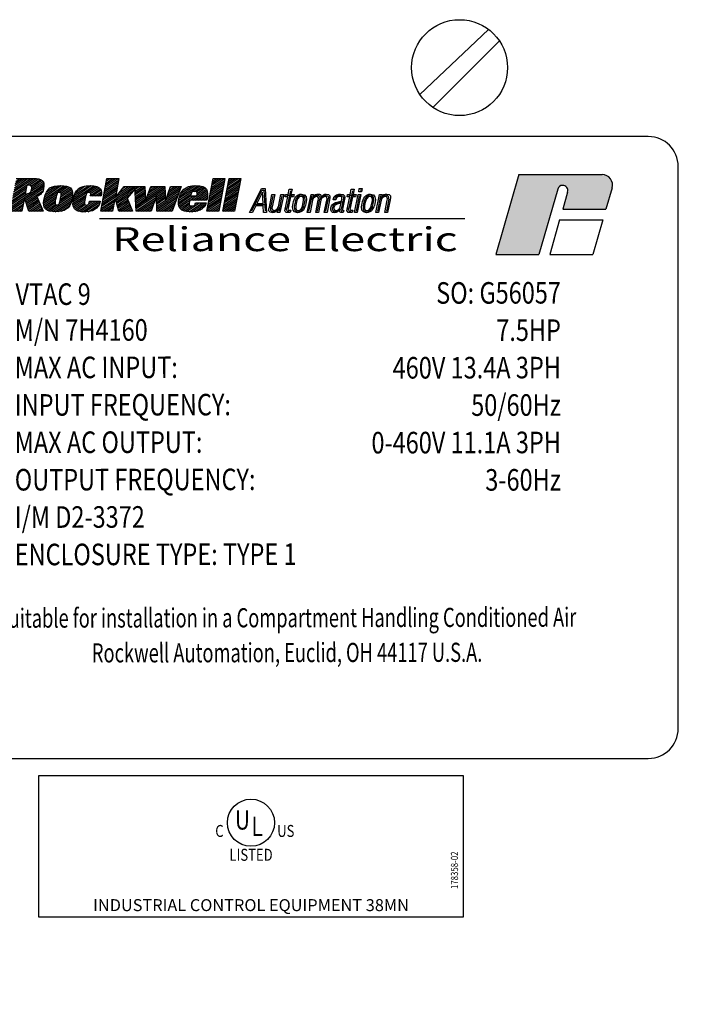
# Model space of a CAD drawing. Extents: x -0.3 to 84.5, y -0.3 to 54.5.
# Drawn here: x 21.8 to 24.6, y 12.5 to 16.6 of the extents above; entities that cross this region are included whole.
import ezdxf
from ezdxf.enums import TextEntityAlignment as Align

# ---------------------------------------------------------------- set-up
doc = ezdxf.new("R2010")
doc.units = 0
doc.header["$LTSCALE"] = 1.25
doc.header["$MEASUREMENT"] = 0
doc.layers.get('0').update_dxf_attribs({"linetype": 'CONTINUOUS'})
doc.layers.add('COVERPARTS', color=20, linetype='CONTINUOUS')
doc.layers.add('TEXT', color=2, linetype='CONTINUOUS')
doc.styles.add('CUSTOMN', font='swissck.ttf', dxfattribs={"width": 0.8, "oblique": 10})
doc.styles.add('ROMANS', font='romans')
doc.styles.add('STYLE1', font='romans.shx', dxfattribs={"width": 0.8, "height": 0.09})
doc.dimstyles.new('RA-X1', dxfattribs={"dimtxt": 0.38, "dimasz": 0.18, "dimexe": 0.18, "dimexo": 0.0625, "dimgap": 0.09, "dimtad": 0, "dimtih": 1, "dimtoh": 1, "dimzin": 0, "dimdsep": 46, "dimtxsty": 'ROMANS', "dimcen": 0.09, "dimclrt": 256, "dimadec": 0, "dimazin": 0, "dimtfac": 1, "dimtofl": 0, "dimtmove": 0, "dimatfit": 3, "dimfxl": 0, "dimtolj": 1, "dimtzin": 0, "dimarcsym": 0})

# ---------------------------------------------------------------- blocks, each defined once
blk = doc.blocks.new('NAMEPLATE')
blk.add_hatch(color=256).paths.add_polyline_path([(2.7676, 2.384, -0.335592), (2.7884, 2.3997, -0.5), (2.8092, 2.372), (2.7887, 2.301), (2.9692, 2.301), (2.9949, 2.3895, 0.499005), (2.9533, 2.4449), (2.6048, 2.4449), (2.5087, 2.1114), (2.6893, 2.1114)])
for p, q in [((3.1462, 2.6038), (0.1282, 2.6038)), ((3.2712, 0.1308), (3.2712, 2.4788)), ((0.4936, 2.3636), (0.5894, 2.4282)), ((0.4953, 2.3724), (0.578, 2.4282)), ((0.497, 2.3813), (0.5666, 2.4282)), ((0.4987, 2.3901), (0.5552, 2.4282)), ((0.5004, 2.3989), (0.5438, 2.4282)), ((0.5021, 2.4078), (0.5324, 2.4282)), ((0.5038, 2.4166), (0.521, 2.4282)), ((0.506, 2.4282), (0.5909, 2.4282)), ((0.5596, 2.4004), (0.5987, 2.4268)), ((0.5909, 2.4282), (0.5999, 2.4266)), ((0.8588, 2.2918), (0.8849, 2.4282)), ((0.8779, 2.392), (0.9317, 2.4282)), ((0.8796, 2.4008), (0.9203, 2.4282)), ((0.8813, 2.4096), (0.9089, 2.4282)), ((0.883, 2.4185), (0.8974, 2.4282)), ((0.8847, 2.4273), (0.886, 2.4282)), ((0.8849, 2.4282), (0.9347, 2.4282)), ((0.9347, 2.4282), (0.92, 2.3498)), ((1.3022, 2.2918), (1.3291, 2.4282)), ((1.3218, 2.3912), (1.3766, 2.4282)), ((1.3236, 2.4001), (1.3652, 2.4282)), ((1.3253, 2.409), (1.3538, 2.4282)), ((1.3271, 2.4179), (1.3424, 2.4282)), ((1.3288, 2.4268), (1.331, 2.4282)), ((1.3291, 2.4282), (1.378, 2.4282)), ((1.378, 2.4282), (1.3518, 2.2918)), ((1.3692, 2.2918), (1.3954, 2.4282)), ((1.388, 2.3897), (1.4441, 2.4276)), ((1.3897, 2.3986), (1.4336, 2.4282)), ((1.3914, 2.4074), (1.4222, 2.4282)), ((1.3931, 2.4162), (1.4108, 2.4282)), ((1.3948, 2.4251), (1.3994, 2.4282)), ((1.3954, 2.4282), (1.4442, 2.4282)), ((1.4442, 2.4282), (1.4181, 2.2918)), ((2.6048, 2.4449), (2.5087, 2.1114)), ((2.6048, 2.4449), (2.9533, 2.4449)), ((0.4919, 2.3547), (0.5495, 2.3936)), ((0.5404, 2.349), (0.622, 2.404)), ((0.5428, 2.3429), (0.6217, 2.3961)), ((0.5509, 2.4004), (0.5436, 2.3645)), ((0.5448, 2.3366), (0.6206, 2.3877)), ((0.5591, 2.4004), (0.5509, 2.4004)), ((0.5664, 2.3996), (0.5591, 2.4004)), ((0.5705, 2.3955), (0.5664, 2.3996)), ((0.5674, 2.3749), (0.6207, 2.4108)), ((0.5678, 2.3982), (0.6068, 2.4245)), ((0.5713, 2.3898), (0.5705, 2.3955)), ((0.5705, 2.3817), (0.5713, 2.3898)), ((0.5708, 2.3849), (0.6177, 2.4165)), ((0.5709, 2.3926), (0.613, 2.421)), ((0.5999, 2.4266), (0.6081, 2.4241)), ((0.6081, 2.4241), (0.6146, 2.42)), ((0.6146, 2.42), (0.6195, 2.4143)), ((0.6203, 2.3857), (0.6179, 2.3776)), ((0.6195, 2.4143), (0.622, 2.407)), ((0.622, 2.398), (0.6203, 2.3857)), ((0.6212, 2.3342), (0.7138, 2.3967)), ((0.622, 2.407), (0.622, 2.398)), ((0.6226, 2.3428), (0.7043, 2.398)), ((0.6249, 2.3521), (0.6939, 2.3986)), ((0.6277, 2.3617), (0.6819, 2.3982)), ((0.6321, 2.3724), (0.6681, 2.3966)), ((0.6391, 2.3817), (0.6464, 2.389)), ((0.6464, 2.389), (0.6562, 2.3939)), ((0.6562, 2.3939), (0.666, 2.3964)), ((0.666, 2.3964), (0.6783, 2.398)), ((0.6783, 2.398), (0.6914, 2.3988)), ((0.6859, 2.3702), (0.7222, 2.3946)), ((0.6914, 2.3988), (0.7044, 2.398)), ((0.6929, 2.3672), (0.7289, 2.3915)), ((0.6938, 2.3601), (0.7341, 2.3873)), ((0.7044, 2.398), (0.7159, 2.3964)), ((0.7159, 2.3964), (0.7248, 2.3939)), ((0.7248, 2.3939), (0.733, 2.389)), ((0.733, 2.389), (0.7379, 2.3817)), ((0.7438, 2.3322), (0.8387, 2.3963)), ((0.7448, 2.3406), (0.8299, 2.398)), ((0.7466, 2.3496), (0.8193, 2.3986)), ((0.7492, 2.359), (0.8077, 2.3985)), ((0.753, 2.3693), (0.7946, 2.3973)), ((0.7583, 2.3776), (0.7657, 2.3857)), ((0.7651, 2.3851), (0.7753, 2.392)), ((0.7657, 2.3857), (0.7738, 2.3915)), ((0.7738, 2.3915), (0.7853, 2.3955)), ((0.7853, 2.3955), (0.7983, 2.398)), ((0.7983, 2.398), (0.8147, 2.3988)), ((0.8109, 2.3698), (0.8459, 2.3934)), ((0.8147, 2.3988), (0.8302, 2.398)), ((0.8167, 2.3661), (0.8517, 2.3897)), ((0.8302, 2.398), (0.8424, 2.3955)), ((0.8424, 2.3955), (0.8506, 2.3906)), ((0.8506, 2.3906), (0.8563, 2.3857)), ((0.8563, 2.3857), (0.8604, 2.3792)), ((0.861, 2.3036), (0.9973, 2.3955)), ((0.8695, 2.3478), (0.9269, 2.3865)), ((0.8712, 2.3566), (0.9285, 2.3953)), ((0.8729, 2.3655), (0.9302, 2.4041)), ((0.8746, 2.3743), (0.9318, 2.4129)), ((0.8763, 2.3831), (0.9335, 2.4217)), ((0.9208, 2.3498), (0.9567, 2.3955)), ((0.9215, 2.3367), (1.0019, 2.3909)), ((0.9239, 2.3537), (0.9859, 2.3955)), ((0.9367, 2.37), (0.9745, 2.3955)), ((0.9496, 2.3864), (0.9631, 2.3955)), ((0.9567, 2.3955), (1.0433, 2.3955)), ((1.0106, 2.3955), (0.969, 2.3457)), ((1.0066, 2.2918), (1.0017, 2.3955)), ((1.0022, 2.3835), (1.0201, 2.3955)), ((1.0026, 2.376), (1.0316, 2.3955)), ((1.0029, 2.3685), (1.043, 2.3955)), ((1.0033, 2.3611), (1.0436, 2.3883)), ((1.0433, 2.3955), (1.0458, 2.3359)), ((1.0458, 2.3351), (1.0678, 2.3955)), ((1.0461, 2.3361), (1.1275, 2.391)), ((1.0498, 2.3463), (1.1228, 2.3955)), ((1.0536, 2.3565), (1.1114, 2.3955)), ((1.0573, 2.3667), (1.1, 2.3955)), ((1.061, 2.3769), (1.0886, 2.3955)), ((1.0647, 2.3871), (1.0772, 2.3955)), ((1.0678, 2.3955), (1.1274, 2.3955)), ((1.1274, 2.3955), (1.129, 2.3359)), ((1.1299, 2.3351), (1.1511, 2.3955)), ((1.1351, 2.3499), (1.1917, 2.3881)), ((1.1386, 2.36), (1.1913, 2.3955)), ((1.1422, 2.3701), (1.1799, 2.3955)), ((1.1457, 2.3802), (1.1685, 2.3955)), ((1.1492, 2.3903), (1.157, 2.3955)), ((1.1511, 2.3955), (1.1944, 2.3955)), ((1.1944, 2.3955), (1.1568, 2.2918)), ((1.1845, 2.3371), (1.2742, 2.3976)), ((1.1858, 2.3457), (1.264, 2.3984)), ((1.1886, 2.3552), (1.2529, 2.3986)), ((1.1925, 2.3656), (1.2406, 2.398)), ((1.2016, 2.3794), (1.2201, 2.3919)), ((1.2058, 2.3841), (1.2156, 2.3898)), ((1.2156, 2.3898), (1.2262, 2.3947)), ((1.2262, 2.3947), (1.2401, 2.398)), ((1.2401, 2.398), (1.2564, 2.3988)), ((1.251, 2.3742), (1.2824, 2.3954)), ((1.2564, 2.3988), (1.2728, 2.398)), ((1.2591, 2.3721), (1.2896, 2.3926)), ((1.2621, 2.3664), (1.2955, 2.3889)), ((1.2728, 2.398), (1.285, 2.3947)), ((1.285, 2.3947), (1.294, 2.3906)), ((1.294, 2.3906), (1.3005, 2.3833)), ((1.3148, 2.3557), (1.3714, 2.3939)), ((1.3165, 2.3646), (1.3731, 2.4028)), ((1.3183, 2.3735), (1.3748, 2.4116)), ((1.32, 2.3824), (1.3765, 2.4204)), ((1.3812, 2.3544), (1.4373, 2.3922)), ((1.3829, 2.3632), (1.439, 2.4011)), ((1.3846, 2.372), (1.4407, 2.4099)), ((1.3863, 2.3809), (1.4424, 2.4187)), ((1.4802, 2.2869), (1.53, 2.3866)), ((1.53, 2.3866), (1.5463, 2.3866)), ((1.5463, 2.3866), (1.552, 2.2869)), ((1.9366, 2.3727), (1.9391, 2.3866)), ((1.9391, 2.3866), (1.9513, 2.3866)), ((1.9513, 2.3866), (1.9481, 2.3727)), ((2.7884, 2.3997), (2.7884, 2.3997)), ((2.9949, 2.3894), (2.9692, 2.301)), ((0.4835, 2.3106), (0.5404, 2.3489)), ((0.4851, 2.3194), (0.553, 2.3652)), ((0.4868, 2.3282), (0.544, 2.3668)), ((0.4885, 2.3371), (0.5459, 2.3757)), ((0.4902, 2.3459), (0.5477, 2.3847)), ((0.5411, 2.3482), (0.5297, 2.2918)), ((0.5411, 2.349), (0.5403, 2.349)), ((0.5403, 2.349), (0.5411, 2.3482)), ((0.5411, 2.3482), (0.5411, 2.349)), ((0.5591, 2.2918), (0.5411, 2.3482)), ((0.5436, 2.3645), (0.5476, 2.3645)), ((0.5468, 2.3302), (0.6181, 2.3783)), ((0.5476, 2.3645), (0.5542, 2.3653)), ((0.5489, 2.3239), (0.5921, 2.3531)), ((0.5509, 2.3176), (0.5946, 2.3471)), ((0.5542, 2.3653), (0.5607, 2.3678)), ((0.5607, 2.3678), (0.5664, 2.3727)), ((0.5664, 2.3727), (0.5705, 2.3817)), ((0.595, 2.3555), (0.5917, 2.3539)), ((0.5917, 2.3539), (0.6179, 2.2918)), ((0.5991, 2.3563), (0.595, 2.3555)), ((0.5961, 2.3557), (0.6108, 2.3657)), ((0.6073, 2.3612), (0.5991, 2.3563)), ((0.6105, 2.3653), (0.6073, 2.3612)), ((0.6146, 2.3702), (0.6105, 2.3653)), ((0.6179, 2.3776), (0.6146, 2.3702)), ((0.6205, 2.326), (0.6759, 2.3634)), ((0.621, 2.3187), (0.673, 2.3538)), ((0.6226, 2.312), (0.6709, 2.3446)), ((0.6228, 2.3441), (0.6269, 2.3596)), ((0.6269, 2.3596), (0.6318, 2.3719)), ((0.6318, 2.3719), (0.6391, 2.3817)), ((0.6489, 2.2914), (0.7405, 2.3531)), ((0.6585, 2.2901), (0.7396, 2.3448)), ((0.6709, 2.3449), (0.6693, 2.3367)), ((0.6726, 2.3523), (0.6709, 2.3449)), ((0.6742, 2.358), (0.6726, 2.3523)), ((0.675, 2.3604), (0.6742, 2.358)), ((0.6767, 2.3653), (0.675, 2.3612)), ((0.675, 2.3612), (0.675, 2.3604)), ((0.6791, 2.3686), (0.6767, 2.3653)), ((0.6856, 2.3702), (0.6791, 2.3686)), ((0.6851, 2.3235), (0.7412, 2.3613)), ((0.6897, 2.3694), (0.6856, 2.3702)), ((0.6888, 2.3337), (0.7412, 2.369)), ((0.6922, 2.3686), (0.6897, 2.3694)), ((0.6897, 2.3367), (0.6914, 2.3449)), ((0.6909, 2.3428), (0.7399, 2.3758)), ((0.6914, 2.3449), (0.693, 2.3523)), ((0.6938, 2.3653), (0.6922, 2.3686)), ((0.6929, 2.3518), (0.7377, 2.382)), ((0.693, 2.3523), (0.6938, 2.358)), ((0.6938, 2.358), (0.6938, 2.3653)), ((0.7379, 2.3817), (0.7412, 2.3719)), ((0.7412, 2.3596), (0.7395, 2.3441)), ((0.7412, 2.3719), (0.7412, 2.3596)), ((0.7431, 2.3241), (0.7975, 2.3608)), ((0.7435, 2.3167), (0.795, 2.3514)), ((0.7453, 2.3441), (0.7485, 2.3572)), ((0.7485, 2.3572), (0.7526, 2.3686)), ((0.7526, 2.3686), (0.7583, 2.3776)), ((0.7942, 2.3449), (0.7926, 2.3367)), ((0.7951, 2.3523), (0.7942, 2.3449)), ((0.7967, 2.358), (0.7951, 2.3523)), ((0.7975, 2.3604), (0.7967, 2.358)), ((0.7991, 2.3653), (0.7975, 2.3612)), ((0.7975, 2.3612), (0.7975, 2.3604)), ((0.8024, 2.3686), (0.7991, 2.3653)), ((0.8049, 2.3694), (0.8024, 2.3686)), ((0.8089, 2.3702), (0.8049, 2.3694)), ((0.813, 2.3694), (0.8089, 2.3702)), ((0.8155, 2.3686), (0.813, 2.3694)), ((0.8171, 2.3653), (0.8155, 2.3686)), ((0.8155, 2.3555), (0.8171, 2.3612)), ((0.8612, 2.3555), (0.8155, 2.3555)), ((0.8162, 2.358), (0.8566, 2.3853)), ((0.8171, 2.3612), (0.8171, 2.3653)), ((0.8239, 2.3555), (0.86, 2.3799)), ((0.8353, 2.3555), (0.8617, 2.3733)), ((0.8467, 2.3555), (0.862, 2.3658)), ((0.8581, 2.3555), (0.8614, 2.3577)), ((0.8604, 2.3792), (0.862, 2.3719)), ((0.862, 2.3637), (0.8612, 2.3555)), ((0.862, 2.3719), (0.862, 2.3637)), ((0.8627, 2.3124), (0.9203, 2.3513)), ((0.8644, 2.3213), (0.9219, 2.3601)), ((0.8661, 2.3301), (0.9236, 2.3689)), ((0.8678, 2.3389), (0.9252, 2.3777)), ((0.92, 2.3498), (0.9208, 2.3498)), ((0.9234, 2.3303), (0.9983, 2.3808)), ((0.9253, 2.3238), (0.9836, 2.3632)), ((0.9271, 2.3174), (0.969, 2.3457)), ((0.969, 2.3457), (0.9919, 2.2918)), ((1.0036, 2.3536), (1.0439, 2.3808)), ((1.004, 2.3462), (1.0442, 2.3733)), ((1.0043, 2.3387), (1.0445, 2.3658)), ((1.0047, 2.3313), (1.0448, 2.3583)), ((1.005, 2.3238), (1.0451, 2.3508)), ((1.0061, 2.3014), (1.1277, 2.3835)), ((1.0065, 2.294), (1.0893, 2.3498)), ((1.0907, 2.3539), (1.0694, 2.2918)), ((1.0915, 2.3555), (1.0907, 2.3555)), ((1.0907, 2.3555), (1.0907, 2.3539)), ((1.0915, 2.3514), (1.1279, 2.3759)), ((1.0915, 2.3539), (1.0915, 2.3555)), ((1.0931, 2.2918), (1.0915, 2.3539)), ((1.0917, 2.3438), (1.1282, 2.3684)), ((1.0919, 2.3362), (1.1284, 2.3608)), ((1.0921, 2.3287), (1.1286, 2.3532)), ((1.0923, 2.3211), (1.1288, 2.3457)), ((1.0927, 2.306), (1.1843, 2.3678)), ((1.0929, 2.2984), (1.1806, 2.3576)), ((1.0946, 2.2918), (1.1769, 2.3474)), ((1.1315, 2.3399), (1.188, 2.3779)), ((1.1838, 2.3289), (1.237, 2.3648)), ((1.1838, 2.3212), (1.2346, 2.3555)), ((1.185, 2.3144), (1.246, 2.3555)), ((1.1854, 2.3441), (1.1887, 2.3555)), ((1.1887, 2.3555), (1.1927, 2.3661)), ((1.1927, 2.3661), (1.1985, 2.3759)), ((1.1985, 2.3759), (1.2058, 2.3841)), ((1.232, 2.3384), (1.2574, 2.3555)), ((1.2368, 2.3645), (1.2344, 2.3572)), ((1.2344, 2.3572), (1.2344, 2.3555)), ((1.2344, 2.3555), (1.2605, 2.3555)), ((1.2401, 2.371), (1.2368, 2.3645)), ((1.2442, 2.3735), (1.2401, 2.371)), ((1.2434, 2.3384), (1.3025, 2.3783)), ((1.2515, 2.3743), (1.2442, 2.3735)), ((1.2572, 2.3735), (1.2515, 2.3743)), ((1.2548, 2.3384), (1.3041, 2.3716)), ((1.2605, 2.371), (1.2572, 2.3735)), ((1.2621, 2.3678), (1.2605, 2.371)), ((1.2605, 2.3555), (1.2621, 2.3645)), ((1.2609, 2.3579), (1.2998, 2.3841)), ((1.2621, 2.3645), (1.2621, 2.3678)), ((1.2662, 2.3384), (1.3046, 2.3643)), ((1.2777, 2.3384), (1.3046, 2.3566)), ((1.2891, 2.3384), (1.3039, 2.3484)), ((1.3005, 2.3833), (1.3038, 2.3751)), ((1.3046, 2.3523), (1.3022, 2.3384)), ((1.3038, 2.3751), (1.3046, 2.3645)), ((1.3046, 2.3645), (1.3046, 2.3523)), ((1.306, 2.3113), (1.3629, 2.3497)), ((1.3078, 2.3202), (1.3646, 2.3586)), ((1.3095, 2.3291), (1.3663, 2.3674)), ((1.3113, 2.338), (1.368, 2.3763)), ((1.313, 2.3469), (1.3697, 2.3851)), ((1.3728, 2.3102), (1.4289, 2.348)), ((1.3744, 2.319), (1.4306, 2.3569)), ((1.3761, 2.3279), (1.4323, 2.3657)), ((1.3778, 2.3367), (1.434, 2.3746)), ((1.3795, 2.3455), (1.4357, 2.3834)), ((1.4896, 2.2928), (1.5324, 2.3792)), ((1.5349, 2.3719), (1.5112, 2.3245)), ((1.5324, 2.3792), (1.5406, 2.3792)), ((1.5373, 2.3245), (1.5349, 2.3719)), ((1.5406, 2.3792), (1.5452, 2.2928)), ((1.5635, 2.309), (1.5741, 2.3612)), ((1.5688, 2.3078), (1.5789, 2.3554)), ((1.5741, 2.3612), (1.5863, 2.3612)), ((1.5863, 2.3612), (1.5749, 2.3098)), ((1.601, 2.3098), (1.6116, 2.3612)), ((1.6161, 2.3554), (1.603, 2.2927)), ((1.6231, 2.3612), (1.6076, 2.2869)), ((1.6116, 2.3612), (1.6231, 2.3612)), ((1.6288, 2.3523), (1.6312, 2.3612)), ((1.6288, 2.3008), (1.6402, 2.3523)), ((1.6402, 2.3523), (1.6288, 2.3523)), ((1.6312, 2.3612), (1.6419, 2.3612)), ((1.6596, 2.3568), (1.636, 2.3568)), ((1.6512, 2.3775), (1.6362, 2.3062)), ((1.6419, 2.3612), (1.6467, 2.3833)), ((1.6516, 2.3523), (1.6419, 2.3049)), ((1.6467, 2.3833), (1.6582, 2.3833)), ((1.6647, 2.3523), (1.6516, 2.3523)), ((1.6582, 2.3833), (1.6533, 2.3612)), ((1.6533, 2.3612), (1.6663, 2.3612)), ((1.6663, 2.3612), (1.6647, 2.3523)), ((1.6672, 2.3392), (1.6704, 2.3457)), ((1.6704, 2.3457), (1.6745, 2.3514)), ((1.6745, 2.3514), (1.6786, 2.3563)), ((1.6786, 2.3482), (1.6757, 2.3434)), ((1.6786, 2.3563), (1.6843, 2.3604)), ((1.6826, 2.3529), (1.6786, 2.3482)), ((1.6827, 2.3449), (1.6786, 2.3359)), ((1.6864, 2.3559), (1.6826, 2.3529)), ((1.6884, 2.3514), (1.6827, 2.3449)), ((1.6843, 2.3604), (1.6908, 2.3629)), ((1.6896, 2.3572), (1.6864, 2.3559)), ((1.6957, 2.3539), (1.6884, 2.3514)), ((1.697, 2.3588), (1.6896, 2.3572)), ((1.6908, 2.3629), (1.6982, 2.3637)), ((1.7031, 2.3514), (1.6957, 2.3539)), ((1.7068, 2.3559), (1.697, 2.3588)), ((1.6982, 2.3637), (1.7104, 2.3604)), ((1.7064, 2.3449), (1.7031, 2.3514)), ((1.7064, 2.3359), (1.7064, 2.3449)), ((1.7114, 2.3487), (1.7068, 2.3559)), ((1.7104, 2.3604), (1.717, 2.3514)), ((1.7125, 2.3376), (1.7114, 2.3487)), ((1.717, 2.3514), (1.7186, 2.3392)), ((1.7211, 2.2869), (1.7374, 2.3612)), ((1.7284, 2.2927), (1.7415, 2.3554)), ((1.7374, 2.3612), (1.748, 2.3612)), ((1.7382, 2.3396), (1.7435, 2.3465)), ((1.7435, 2.3465), (1.7468, 2.3494)), ((1.7472, 2.3457), (1.7439, 2.3384)), ((1.748, 2.3612), (1.7464, 2.3531)), ((1.7464, 2.3531), (1.7505, 2.3572)), ((1.7468, 2.3494), (1.7509, 2.3535)), ((1.7513, 2.3498), (1.7472, 2.3457)), ((1.7505, 2.3572), (1.7554, 2.3612)), ((1.7509, 2.3535), (1.7558, 2.3568)), ((1.7562, 2.3523), (1.7513, 2.3498)), ((1.7554, 2.3612), (1.7611, 2.3629)), ((1.7558, 2.3568), (1.7611, 2.358)), ((1.7611, 2.3531), (1.7562, 2.3523)), ((1.7611, 2.3629), (1.7668, 2.3637)), ((1.7611, 2.358), (1.7639, 2.3584)), ((1.766, 2.3514), (1.7611, 2.3531)), ((1.7639, 2.3584), (1.7692, 2.3572)), ((1.7684, 2.3482), (1.766, 2.3514)), ((1.7668, 2.3637), (1.7725, 2.3629)), ((1.7684, 2.3433), (1.7684, 2.3482)), ((1.7692, 2.3572), (1.7713, 2.3563)), ((1.7713, 2.3563), (1.7737, 2.3527)), ((1.7725, 2.3629), (1.7766, 2.3612)), ((1.7737, 2.3527), (1.7745, 2.3474)), ((1.7784, 2.3465), (1.7737, 2.3395)), ((1.7745, 2.3474), (1.7742, 2.3421)), ((1.7766, 2.3612), (1.779, 2.3572)), ((1.7815, 2.3486), (1.7784, 2.3465)), ((1.779, 2.3572), (1.7807, 2.3514)), ((1.7823, 2.3457), (1.779, 2.3384)), ((1.7807, 2.3514), (1.7848, 2.3563)), ((1.7815, 2.3486), (1.7856, 2.3531)), ((1.7864, 2.3498), (1.7823, 2.3457)), ((1.7848, 2.3563), (1.7896, 2.3604)), ((1.7856, 2.3531), (1.7909, 2.3563)), ((1.7921, 2.3523), (1.7864, 2.3498)), ((1.7896, 2.3604), (1.7945, 2.3629)), ((1.7909, 2.3563), (1.7954, 2.358)), ((1.7962, 2.3531), (1.7921, 2.3523)), ((1.7945, 2.3629), (1.8003, 2.3637)), ((1.7954, 2.358), (1.8011, 2.3576)), ((1.8019, 2.3514), (1.7962, 2.3531)), ((1.7994, 2.2927), (1.8105, 2.3455)), ((1.8003, 2.3637), (1.8109, 2.3612)), ((1.8011, 2.3576), (1.8064, 2.3563)), ((1.8035, 2.3482), (1.8019, 2.3514)), ((1.8043, 2.3433), (1.8035, 2.3482)), ((1.8064, 2.3563), (1.8097, 2.3519)), ((1.8097, 2.3519), (1.8105, 2.3453)), ((1.8109, 2.3612), (1.8158, 2.3555)), ((1.8166, 2.3474), (1.815, 2.34)), ((1.8158, 2.3555), (1.8166, 2.3474)), ((1.8297, 2.3392), (1.8329, 2.3506)), ((1.8329, 2.3506), (1.8362, 2.3547)), ((1.8362, 2.3547), (1.8395, 2.358)), ((1.8369, 2.345), (1.8386, 2.3494)), ((1.8386, 2.3494), (1.8444, 2.3551)), ((1.8395, 2.358), (1.8435, 2.3604)), ((1.8444, 2.3482), (1.8419, 2.3433)), ((1.8435, 2.3604), (1.8533, 2.3637)), ((1.8444, 2.3551), (1.8464, 2.3563)), ((1.8493, 2.3523), (1.8444, 2.3482)), ((1.8464, 2.3563), (1.8554, 2.3588)), ((1.8574, 2.3539), (1.8493, 2.3523)), ((1.8533, 2.3637), (1.8599, 2.3637)), ((1.8554, 2.3588), (1.8587, 2.3588)), ((1.8623, 2.3531), (1.8574, 2.3539)), ((1.8587, 2.3588), (1.8689, 2.3563)), ((1.8599, 2.3637), (1.8721, 2.3612)), ((1.8656, 2.3514), (1.8623, 2.3531)), ((1.8664, 2.3482), (1.8656, 2.3514)), ((1.8664, 2.3433), (1.8664, 2.3482)), ((1.8689, 2.3563), (1.8717, 2.3535)), ((1.8725, 2.3486), (1.8711, 2.338)), ((1.8717, 2.3535), (1.8725, 2.3486)), ((1.8721, 2.3612), (1.8778, 2.3555)), ((1.8778, 2.3555), (1.8787, 2.349)), ((1.8787, 2.349), (1.8778, 2.3425)), ((1.8885, 2.3523), (1.8901, 2.3612)), ((1.8885, 2.3008), (1.8991, 2.3523)), ((1.8991, 2.3523), (1.8885, 2.3523)), ((1.8901, 2.3612), (1.9007, 2.3612)), ((1.9185, 2.3568), (1.8949, 2.3568)), ((1.9101, 2.3775), (1.8951, 2.3062)), ((1.9007, 2.3612), (1.9056, 2.3833)), ((1.9105, 2.3523), (1.9007, 2.3049)), ((1.9056, 2.3833), (1.917, 2.3833)), ((1.9236, 2.3523), (1.9105, 2.3523)), ((1.917, 2.3833), (1.913, 2.3612)), ((1.913, 2.3612), (1.926, 2.3612)), ((1.9187, 2.2869), (1.9342, 2.3612)), ((1.926, 2.3612), (1.9236, 2.3523)), ((1.9387, 2.3554), (1.9256, 2.2927)), ((1.9456, 2.3612), (1.9301, 2.2869)), ((1.9342, 2.3612), (1.9456, 2.3612)), ((1.9481, 2.3727), (1.9366, 2.3727)), ((1.944, 2.3808), (1.9435, 2.3785)), ((1.9546, 2.3392), (1.9579, 2.3457)), ((1.9579, 2.3457), (1.9619, 2.3514)), ((1.9619, 2.3514), (1.966, 2.3563)), ((1.966, 2.3482), (1.9631, 2.3434)), ((1.966, 2.3563), (1.9717, 2.3604)), ((1.97, 2.3529), (1.966, 2.3482)), ((1.9701, 2.3449), (1.966, 2.3359)), ((1.9738, 2.3559), (1.97, 2.3529)), ((1.9758, 2.3514), (1.9701, 2.3449)), ((1.9717, 2.3604), (1.9783, 2.3629)), ((1.9771, 2.3572), (1.9738, 2.3559)), ((1.9832, 2.3539), (1.9758, 2.3514)), ((1.9844, 2.3588), (1.9771, 2.3572)), ((1.9783, 2.3629), (1.9856, 2.3637)), ((1.9905, 2.3514), (1.9832, 2.3539)), ((1.9942, 2.3559), (1.9844, 2.3588)), ((1.9856, 2.3637), (1.9979, 2.3604)), ((1.9938, 2.3449), (1.9905, 2.3514)), ((1.9938, 2.3359), (1.9938, 2.3449)), ((1.9989, 2.3487), (1.9942, 2.3559)), ((1.9979, 2.3604), (2.0044, 2.3514)), ((1.9999, 2.3376), (1.9989, 2.3487)), ((2.0044, 2.3514), (2.006, 2.3392)), ((2.0077, 2.2869), (2.0232, 2.3612)), ((2.0277, 2.3554), (2.0146, 2.2927)), ((2.0232, 2.3612), (2.0346, 2.3612)), ((2.0294, 2.3457), (2.0244, 2.3397)), ((2.033, 2.349), (2.0294, 2.3457)), ((2.033, 2.3449), (2.0305, 2.3384)), ((2.0346, 2.3612), (2.033, 2.3531)), ((2.033, 2.3531), (2.0371, 2.3572)), ((2.0375, 2.3535), (2.033, 2.349)), ((2.0379, 2.3498), (2.033, 2.3449)), ((2.0371, 2.3572), (2.042, 2.3612)), ((2.0424, 2.3568), (2.0375, 2.3535)), ((2.0428, 2.3523), (2.0379, 2.3498)), ((2.042, 2.3612), (2.0477, 2.3629)), ((2.0477, 2.358), (2.0424, 2.3568)), ((2.0477, 2.3531), (2.0428, 2.3523)), ((2.0477, 2.3629), (2.0534, 2.3637)), ((2.0505, 2.3584), (2.0477, 2.358)), ((2.0534, 2.3514), (2.0477, 2.3531)), ((2.0587, 2.3563), (2.0505, 2.3584)), ((2.0534, 2.3637), (2.064, 2.3612)), ((2.0559, 2.3482), (2.0534, 2.3514)), ((2.0567, 2.3433), (2.0559, 2.3482)), ((2.0612, 2.3535), (2.0587, 2.3563)), ((2.0624, 2.3478), (2.0612, 2.3535)), ((2.0624, 2.3416), (2.0624, 2.3478)), ((2.064, 2.3612), (2.0689, 2.3555)), ((2.0689, 2.3474), (2.0681, 2.34)), ((2.0689, 2.3555), (2.0689, 2.3474)), ((2.7676, 2.3841), (2.6893, 2.1114)), ((2.8092, 2.372), (2.7887, 2.301)), ((0.4801, 2.2929), (0.5378, 2.3318)), ((0.4818, 2.3017), (0.5396, 2.3407)), ((0.4899, 2.2918), (0.536, 2.3229)), ((0.5013, 2.2918), (0.5342, 2.314)), ((0.5127, 2.2918), (0.5324, 2.3051)), ((0.5529, 2.3112), (0.5971, 2.3411)), ((0.5549, 2.3049), (0.5997, 2.3351)), ((0.5569, 2.2986), (0.6022, 2.3291)), ((0.559, 2.2922), (0.6047, 2.3231)), ((0.5698, 2.2918), (0.6072, 2.3171)), ((0.5812, 2.2918), (0.6098, 2.3111)), ((0.5926, 2.2918), (0.6123, 2.3051)), ((0.6203, 2.3286), (0.6228, 2.3441)), ((0.6211, 2.3163), (0.6203, 2.3286)), ((0.6244, 2.3065), (0.6211, 2.3163)), ((0.6293, 2.3), (0.6244, 2.3065)), ((0.6249, 2.3059), (0.6692, 2.3358)), ((0.6287, 2.3008), (0.6685, 2.3276)), ((0.6338, 2.2965), (0.6691, 2.3203)), ((0.6404, 2.2933), (0.6774, 2.3183)), ((0.6693, 2.3367), (0.6685, 2.331)), ((0.6685, 2.331), (0.6685, 2.322)), ((0.6685, 2.322), (0.6693, 2.3196)), ((0.6689, 2.2895), (0.7373, 2.3356)), ((0.6693, 2.3196), (0.6718, 2.3188)), ((0.6718, 2.3188), (0.6758, 2.318)), ((0.6758, 2.318), (0.6799, 2.3188)), ((0.6799, 2.3188), (0.6824, 2.3204)), ((0.6813, 2.2901), (0.7341, 2.3257)), ((0.6824, 2.3204), (0.6848, 2.3229)), ((0.6848, 2.3229), (0.6865, 2.3261)), ((0.6865, 2.3261), (0.6873, 2.3269)), ((0.6873, 2.3269), (0.6881, 2.331)), ((0.6881, 2.331), (0.6897, 2.3367)), ((0.6952, 2.2918), (0.7282, 2.3141)), ((0.7232, 2.3065), (0.715, 2.3)), ((0.7297, 2.3163), (0.7232, 2.3065)), ((0.7355, 2.3286), (0.7297, 2.3163)), ((0.7395, 2.3441), (0.7355, 2.3286)), ((0.7428, 2.3196), (0.7436, 2.331)), ((0.7453, 2.3098), (0.7428, 2.3196)), ((0.7436, 2.331), (0.7453, 2.3441)), ((0.7452, 2.3101), (0.7939, 2.3429)), ((0.7493, 2.3016), (0.7453, 2.3098)), ((0.748, 2.3043), (0.7922, 2.3342)), ((0.752, 2.2993), (0.791, 2.3256)), ((0.7574, 2.2952), (0.793, 2.3193)), ((0.7642, 2.2921), (0.8021, 2.3177)), ((0.7729, 2.2903), (0.8381, 2.3343)), ((0.7825, 2.2891), (0.8495, 2.3343)), ((0.7918, 2.331), (0.791, 2.3269)), ((0.791, 2.3269), (0.791, 2.322)), ((0.791, 2.322), (0.7926, 2.3196)), ((0.7926, 2.3367), (0.7918, 2.331)), ((0.7926, 2.3196), (0.7951, 2.318)), ((0.7931, 2.2886), (0.8565, 2.3313)), ((0.7951, 2.318), (0.7991, 2.3171)), ((0.7991, 2.3171), (0.8032, 2.318)), ((0.8032, 2.318), (0.8065, 2.3196)), ((0.8064, 2.2899), (0.8533, 2.3215)), ((0.8065, 2.3196), (0.8089, 2.322)), ((0.8089, 2.322), (0.8114, 2.3343)), ((0.809, 2.3224), (0.8267, 2.3343)), ((0.8108, 2.3313), (0.8153, 2.3343)), ((0.8114, 2.3343), (0.8571, 2.3343)), ((0.8242, 2.2942), (0.8446, 2.3079)), ((0.8416, 2.3041), (0.8326, 2.2984)), ((0.8473, 2.3114), (0.8416, 2.3041)), ((0.8522, 2.3188), (0.8473, 2.3114)), ((0.8555, 2.3269), (0.8522, 2.3188)), ((0.8571, 2.3343), (0.8555, 2.3269)), ((0.8593, 2.2948), (0.9168, 2.3335)), ((0.8664, 2.2918), (0.915, 2.3246)), ((0.8778, 2.2918), (0.9133, 2.3158)), ((0.8892, 2.2918), (0.9115, 2.3069)), ((0.9184, 2.3416), (0.9086, 2.2918)), ((0.92, 2.3416), (0.9184, 2.3416)), ((0.9347, 2.2918), (0.92, 2.3416)), ((0.929, 2.311), (0.9716, 2.3397)), ((0.9309, 2.3046), (0.9741, 2.3337)), ((0.9328, 2.2982), (0.9766, 2.3277)), ((0.9348, 2.2918), (0.9792, 2.3217)), ((0.9463, 2.2918), (0.9817, 2.3158)), ((0.9577, 2.2918), (0.9843, 2.3098)), ((0.9691, 2.2918), (0.9868, 2.3038)), ((1.0054, 2.3163), (1.0454, 2.3434)), ((1.0058, 2.3089), (1.0458, 2.3359)), ((1.0147, 2.2918), (1.0859, 2.3398)), ((1.0261, 2.2918), (1.0824, 2.3298)), ((1.0375, 2.2918), (1.079, 2.3198)), ((1.0458, 2.3359), (1.0458, 2.3335)), ((1.0489, 2.2918), (1.0756, 2.3098)), ((1.0925, 2.3136), (1.129, 2.3381)), ((1.106, 2.2918), (1.1732, 2.3372)), ((1.1174, 2.2918), (1.1696, 2.327)), ((1.1288, 2.2918), (1.1659, 2.3168)), ((1.129, 2.3359), (1.129, 2.3343)), ((1.129, 2.3343), (1.1299, 2.3343)), ((1.1299, 2.3343), (1.1299, 2.3351)), ((1.1402, 2.2918), (1.1622, 2.3067)), ((1.1838, 2.3318), (1.1854, 2.3441)), ((1.1838, 2.3212), (1.1838, 2.3318)), ((1.1854, 2.3123), (1.1838, 2.3212)), ((1.1895, 2.3041), (1.1854, 2.3123)), ((1.1874, 2.3083), (1.2311, 2.3378)), ((1.196, 2.2976), (1.1895, 2.3041)), ((1.1907, 2.3028), (1.2294, 2.3289)), ((1.1953, 2.2982), (1.2287, 2.3207)), ((1.2018, 2.2949), (1.2324, 2.3156)), ((1.2093, 2.2923), (1.2418, 2.3142)), ((1.2176, 2.2902), (1.2721, 2.3269)), ((1.2282, 2.2897), (1.2835, 2.3269)), ((1.2303, 2.3343), (1.2287, 2.3245)), ((1.2287, 2.3245), (1.2287, 2.3204)), ((1.2287, 2.3204), (1.2303, 2.3171)), ((1.2311, 2.3367), (1.2303, 2.3343)), ((1.2303, 2.3171), (1.2336, 2.3147)), ((1.3022, 2.3384), (1.2311, 2.3384)), ((1.2311, 2.3384), (1.2311, 2.3367)), ((1.2336, 2.3147), (1.2393, 2.3139)), ((1.2392, 2.2894), (1.2949, 2.3269)), ((1.2393, 2.3139), (1.2458, 2.3147)), ((1.2458, 2.3147), (1.2507, 2.3171)), ((1.2507, 2.3171), (1.2532, 2.3204)), ((1.2532, 2.3204), (1.254, 2.3245)), ((1.2533, 2.2912), (1.2973, 2.3208)), ((1.2535, 2.3221), (1.2607, 2.3269)), ((1.254, 2.3245), (1.2548, 2.3269)), ((1.2548, 2.3269), (1.2997, 2.3269)), ((1.2719, 2.296), (1.2849, 2.3048)), ((1.2907, 2.3106), (1.2826, 2.3025)), ((1.294, 2.3147), (1.2907, 2.3106)), ((1.2964, 2.3188), (1.294, 2.3147)), ((1.2997, 2.3269), (1.2964, 2.3188)), ((1.3005, 2.3384), (1.3024, 2.3397)), ((1.3025, 2.2936), (1.3596, 2.3321)), ((1.3043, 2.3025), (1.3612, 2.3409)), ((1.3113, 2.2918), (1.3579, 2.3232)), ((1.3227, 2.2918), (1.3562, 2.3144)), ((1.3341, 2.2918), (1.3545, 2.3056)), ((1.3694, 2.2925), (1.4255, 2.3304)), ((1.3711, 2.3014), (1.4272, 2.3392)), ((1.3798, 2.2918), (1.4238, 2.3215)), ((1.3912, 2.2918), (1.4221, 2.3127)), ((1.4026, 2.2918), (1.4204, 2.3039)), ((1.5063, 2.3147), (1.4932, 2.2869)), ((1.5029, 2.3196), (1.5438, 2.3196)), ((1.5381, 2.3147), (1.5063, 2.3147)), ((1.5112, 2.3245), (1.5373, 2.3245)), ((1.539, 2.2869), (1.5381, 2.3147)), ((1.5618, 2.3016), (1.5635, 2.309)), ((1.5688, 2.3078), (1.568, 2.3033)), ((1.5749, 2.3098), (1.5741, 2.3049)), ((1.5741, 2.3049), (1.5749, 2.3)), ((1.5978, 2.3033), (1.601, 2.3098)), ((1.6064, 2.3087), (1.6031, 2.3021)), ((1.6353, 2.3029), (1.6362, 2.3062)), ((1.6419, 2.3049), (1.641, 2.3008)), ((1.6606, 2.3098), (1.6631, 2.3245)), ((1.6623, 2.2967), (1.6606, 2.3098)), ((1.6631, 2.3245), (1.6647, 2.3318)), ((1.6647, 2.3318), (1.6672, 2.3392)), ((1.6691, 2.3236), (1.6672, 2.3114)), ((1.6672, 2.3114), (1.668, 2.3)), ((1.6706, 2.3302), (1.6691, 2.3236)), ((1.6729, 2.3376), (1.6706, 2.3302)), ((1.6757, 2.3434), (1.6729, 2.3376)), ((1.6753, 2.3245), (1.6737, 2.3131)), ((1.6737, 2.3131), (1.6737, 2.3033)), ((1.6786, 2.3359), (1.6753, 2.3245)), ((1.6974, 2.3033), (1.7015, 2.3131)), ((1.7015, 2.3131), (1.7064, 2.3359)), ((1.7015, 2.3), (1.7038, 2.3045)), ((1.7038, 2.3045), (1.7068, 2.3114)), ((1.7068, 2.3114), (1.7086, 2.3176)), ((1.7086, 2.3176), (1.71, 2.3245)), ((1.7121, 2.3098), (1.7088, 2.3025)), ((1.71, 2.3245), (1.7125, 2.3376)), ((1.7145, 2.3163), (1.7121, 2.3098)), ((1.7162, 2.3245), (1.7145, 2.3163)), ((1.7186, 2.3392), (1.7162, 2.3245)), ((1.7439, 2.3384), (1.7333, 2.2869)), ((1.757, 2.2869), (1.7676, 2.3384)), ((1.7639, 2.2927), (1.7742, 2.3421)), ((1.7676, 2.3384), (1.7684, 2.3433)), ((1.779, 2.3384), (1.7684, 2.2869)), ((1.7921, 2.2869), (1.8035, 2.3384)), ((1.8035, 2.3384), (1.8043, 2.3433)), ((1.815, 2.34), (1.8043, 2.2869)), ((1.8199, 2.2976), (1.8207, 2.3065)), ((1.8207, 2.3065), (1.8231, 2.3139)), ((1.8231, 2.3139), (1.8272, 2.3196)), ((1.8268, 2.3069), (1.826, 2.3)), ((1.8288, 2.3127), (1.8268, 2.3069)), ((1.8272, 2.3196), (1.8321, 2.3245)), ((1.8317, 2.3171), (1.8288, 2.3127)), ((1.8411, 2.3392), (1.8297, 2.3392)), ((1.8354, 2.3208), (1.8317, 2.3171)), ((1.8321, 2.3245), (1.8395, 2.3278)), ((1.8329, 2.3074), (1.8321, 2.3025)), ((1.8346, 2.3114), (1.8329, 2.3074)), ((1.8362, 2.3147), (1.8346, 2.3114)), ((1.8403, 2.3233), (1.8354, 2.3208)), ((1.8386, 2.3171), (1.8362, 2.3147)), ((1.8411, 2.3188), (1.8386, 2.3171)), ((1.8395, 2.3278), (1.8558, 2.3318)), ((1.857, 2.3282), (1.8403, 2.3233)), ((1.8419, 2.3433), (1.8411, 2.34)), ((1.8411, 2.34), (1.8411, 2.3392)), ((1.8468, 2.3212), (1.8411, 2.3188)), ((1.8582, 2.3245), (1.8468, 2.3212)), ((1.8558, 2.3318), (1.8615, 2.3343)), ((1.8566, 2.3033), (1.8591, 2.3082)), ((1.8623, 2.331), (1.857, 2.3282)), ((1.8631, 2.3278), (1.8582, 2.3245)), ((1.8591, 2.3082), (1.8631, 2.3278)), ((1.8615, 2.3343), (1.864, 2.3367)), ((1.8623, 2.331), (1.8699, 2.3323)), ((1.8645, 2.307), (1.8627, 2.302)), ((1.864, 2.3367), (1.8656, 2.3392)), ((1.8687, 2.3266), (1.8645, 2.307)), ((1.8656, 2.3392), (1.8664, 2.3433)), ((1.8711, 2.338), (1.8687, 2.3266)), ((1.8778, 2.3425), (1.8689, 2.3008)), ((1.8942, 2.3029), (1.8951, 2.3062)), ((1.9007, 2.3049), (1.8999, 2.3008)), ((1.9481, 2.3098), (1.9505, 2.3245)), ((1.9497, 2.2967), (1.9481, 2.3098)), ((1.9505, 2.3245), (1.9521, 2.3318)), ((1.9521, 2.3318), (1.9546, 2.3392)), ((1.9565, 2.3236), (1.9546, 2.3114)), ((1.9546, 2.3114), (1.9554, 2.3)), ((1.958, 2.3302), (1.9565, 2.3236)), ((1.9603, 2.3376), (1.958, 2.3302)), ((1.9631, 2.3434), (1.9603, 2.3376)), ((1.9628, 2.3245), (1.9611, 2.3131)), ((1.9611, 2.3131), (1.9611, 2.3033)), ((1.966, 2.3359), (1.9628, 2.3245)), ((1.9848, 2.3033), (1.9889, 2.3131)), ((1.9889, 2.3131), (1.9938, 2.3359)), ((1.9889, 2.3), (1.9912, 2.3045)), ((1.9912, 2.3045), (1.9942, 2.3114)), ((1.9942, 2.3114), (1.996, 2.3176)), ((1.996, 2.3176), (1.9975, 2.3245)), ((1.9995, 2.3098), (1.9962, 2.3025)), ((1.9975, 2.3245), (1.9999, 2.3376)), ((2.002, 2.3163), (1.9995, 2.3098)), ((2.0036, 2.3245), (2.002, 2.3163)), ((2.006, 2.3392), (2.0036, 2.3245)), ((2.0305, 2.3384), (2.0191, 2.2869)), ((2.0452, 2.2869), (2.0559, 2.3384)), ((2.0624, 2.3417), (2.0522, 2.2927)), ((2.0559, 2.3384), (2.0567, 2.3433)), ((2.0681, 2.34), (2.0567, 2.2869)), ((0.5297, 2.2918), (0.4799, 2.2918)), ((0.5241, 2.2918), (0.5306, 2.2962)), ((0.6179, 2.2918), (0.5591, 2.2918)), ((0.604, 2.2918), (0.6148, 2.2991)), ((0.6154, 2.2918), (0.6173, 2.2931)), ((0.6366, 2.2943), (0.6293, 2.3)), ((0.6456, 2.2918), (0.6366, 2.2943)), ((0.6571, 2.2902), (0.6456, 2.2918)), ((0.6701, 2.2894), (0.6571, 2.2902)), ((0.6832, 2.2902), (0.6701, 2.2894)), ((0.6954, 2.2918), (0.6832, 2.2902)), ((0.7061, 2.2943), (0.6954, 2.2918)), ((0.715, 2.3), (0.7061, 2.2943)), ((0.7559, 2.2959), (0.7493, 2.3016)), ((0.7649, 2.2918), (0.7559, 2.2959)), ((0.7779, 2.2894), (0.7649, 2.2918)), ((0.7934, 2.2886), (0.7779, 2.2894)), ((0.8098, 2.2902), (0.7934, 2.2886)), ((0.8228, 2.2935), (0.8098, 2.2902)), ((0.8326, 2.2984), (0.8228, 2.2935)), ((0.9086, 2.2918), (0.8588, 2.2918)), ((0.9006, 2.2918), (0.9098, 2.298)), ((0.9919, 2.2918), (0.9347, 2.2918)), ((0.9805, 2.2918), (0.9893, 2.2978)), ((1.0694, 2.2918), (1.0066, 2.2918)), ((1.0603, 2.2918), (1.0722, 2.2998)), ((1.1568, 2.2918), (1.0931, 2.2918)), ((1.1516, 2.2918), (1.1585, 2.2965)), ((1.205, 2.2935), (1.196, 2.2976)), ((1.2172, 2.2902), (1.205, 2.2935)), ((1.2336, 2.2894), (1.2172, 2.2902)), ((1.2425, 2.2894), (1.2336, 2.2894)), ((1.2466, 2.2902), (1.2425, 2.2894)), ((1.2523, 2.291), (1.2466, 2.2902)), ((1.2572, 2.2918), (1.2523, 2.291)), ((1.263, 2.2927), (1.2572, 2.2918)), ((1.2679, 2.2943), (1.263, 2.2927)), ((1.2736, 2.2967), (1.2679, 2.2943)), ((1.2785, 2.2992), (1.2736, 2.2967)), ((1.2826, 2.3025), (1.2785, 2.2992)), ((1.3518, 2.2918), (1.3022, 2.2918)), ((1.3455, 2.2918), (1.3528, 2.2967)), ((1.4181, 2.2918), (1.3692, 2.2918)), ((1.414, 2.2918), (1.4187, 2.295)), ((1.4932, 2.2869), (1.4802, 2.2869)), ((1.552, 2.2869), (1.539, 2.2869)), ((1.5618, 2.2935), (1.5618, 2.3016)), ((1.5667, 2.2878), (1.5618, 2.2935)), ((1.5773, 2.2853), (1.5667, 2.2878)), ((1.568, 2.3033), (1.5684, 2.2967)), ((1.5684, 2.2967), (1.572, 2.2922)), ((1.572, 2.2922), (1.5802, 2.2902)), ((1.5749, 2.3), (1.5773, 2.2967)), ((1.5773, 2.2967), (1.5831, 2.2951)), ((1.5831, 2.2861), (1.5773, 2.2853)), ((1.5802, 2.2902), (1.5855, 2.291)), ((1.5831, 2.2951), (1.588, 2.2959)), ((1.5888, 2.2886), (1.5831, 2.2861)), ((1.5855, 2.291), (1.5884, 2.2922)), ((1.588, 2.2959), (1.5937, 2.2984)), ((1.5884, 2.2922), (1.5911, 2.2937)), ((1.5937, 2.2918), (1.5888, 2.2886)), ((1.5911, 2.2937), (1.5957, 2.2971)), ((1.5937, 2.2984), (1.5978, 2.3033)), ((1.5978, 2.2959), (1.5937, 2.2918)), ((1.5957, 2.2971), (1.6031, 2.3021)), ((1.5961, 2.2869), (1.5986, 2.2959)), ((1.6076, 2.2869), (1.5961, 2.2869)), ((1.5986, 2.2959), (1.5978, 2.2959)), ((1.628, 2.2943), (1.6288, 2.3008)), ((1.6296, 2.2902), (1.628, 2.2943)), ((1.6337, 2.2869), (1.6296, 2.2902)), ((1.641, 2.2861), (1.6337, 2.2869)), ((1.6345, 2.2976), (1.6353, 2.3029)), ((1.6357, 2.2943), (1.6345, 2.2976)), ((1.6386, 2.2918), (1.6357, 2.2943)), ((1.6443, 2.291), (1.6386, 2.2918)), ((1.641, 2.3008), (1.6419, 2.2984)), ((1.6443, 2.2861), (1.641, 2.2861)), ((1.6419, 2.2984), (1.6435, 2.2967)), ((1.6435, 2.2967), (1.6476, 2.2959)), ((1.6456, 2.291), (1.6443, 2.291)), ((1.6476, 2.2869), (1.6443, 2.2861)), ((1.6476, 2.2959), (1.6492, 2.2959)), ((1.6508, 2.2869), (1.6476, 2.2869)), ((1.6492, 2.2959), (1.6508, 2.2967)), ((1.6508, 2.2967), (1.6525, 2.2967)), ((1.6525, 2.2967), (1.6508, 2.2869)), ((1.6688, 2.2886), (1.6623, 2.2967)), ((1.668, 2.3), (1.6725, 2.2927)), ((1.681, 2.2853), (1.6688, 2.2886)), ((1.6725, 2.2927), (1.6819, 2.2898)), ((1.6737, 2.3033), (1.6761, 2.2967)), ((1.6761, 2.2967), (1.6827, 2.2943)), ((1.6884, 2.2861), (1.681, 2.2853)), ((1.6819, 2.2898), (1.687, 2.2907)), ((1.6827, 2.2943), (1.6908, 2.2967)), ((1.687, 2.2907), (1.6929, 2.2927)), ((1.6949, 2.2886), (1.6884, 2.2861)), ((1.6908, 2.2967), (1.6974, 2.3033)), ((1.6929, 2.2927), (1.697, 2.2955)), ((1.7006, 2.2918), (1.6949, 2.2886)), ((1.697, 2.2955), (1.7015, 2.3)), ((1.7055, 2.2967), (1.7006, 2.2918)), ((1.7088, 2.3025), (1.7055, 2.2967)), ((1.7333, 2.2869), (1.7211, 2.2869)), ((1.7684, 2.2869), (1.757, 2.2869)), ((1.8043, 2.2869), (1.7921, 2.2869)), ((1.8223, 2.291), (1.8199, 2.2976)), ((1.8272, 2.2869), (1.8223, 2.291)), ((1.826, 2.3), (1.828, 2.2947)), ((1.8362, 2.2853), (1.8272, 2.2869)), ((1.828, 2.2947), (1.8317, 2.291)), ((1.8317, 2.291), (1.8386, 2.2898)), ((1.8321, 2.3025), (1.8337, 2.2984)), ((1.8337, 2.2984), (1.8362, 2.2951)), ((1.8362, 2.2951), (1.8411, 2.2943)), ((1.8419, 2.2861), (1.8362, 2.2853)), ((1.8386, 2.2898), (1.8472, 2.2918)), ((1.8411, 2.2943), (1.8468, 2.2951)), ((1.8476, 2.2886), (1.8419, 2.2861)), ((1.8468, 2.2951), (1.8525, 2.2984)), ((1.8472, 2.2918), (1.8546, 2.2971)), ((1.8525, 2.2918), (1.8476, 2.2886)), ((1.8525, 2.2984), (1.8566, 2.3033)), ((1.8566, 2.2959), (1.8525, 2.2918)), ((1.8546, 2.2971), (1.8627, 2.302)), ((1.8566, 2.2902), (1.8566, 2.2959)), ((1.8591, 2.2878), (1.8566, 2.2902)), ((1.8623, 2.2861), (1.8591, 2.2878)), ((1.8627, 2.302), (1.8623, 2.2971)), ((1.8623, 2.2971), (1.8627, 2.2935)), ((1.8672, 2.2861), (1.8623, 2.2861)), ((1.8627, 2.2935), (1.866, 2.2906)), ((1.866, 2.2906), (1.8671, 2.2905)), ((1.8697, 2.2869), (1.8672, 2.2861)), ((1.8689, 2.3008), (1.868, 2.2984)), ((1.868, 2.2984), (1.8697, 2.2951)), ((1.8697, 2.2951), (1.8713, 2.2943)), ((1.8721, 2.2869), (1.8697, 2.2869)), ((1.8713, 2.2943), (1.8721, 2.2943)), ((1.8746, 2.2951), (1.8721, 2.2869)), ((1.8721, 2.2943), (1.8729, 2.2951)), ((1.8729, 2.2951), (1.8746, 2.2951)), ((1.8876, 2.2943), (1.8885, 2.3008)), ((1.8893, 2.2902), (1.8876, 2.2943)), ((1.8925, 2.2869), (1.8893, 2.2902)), ((1.8999, 2.2861), (1.8925, 2.2869)), ((1.8934, 2.2976), (1.8942, 2.3029)), ((1.8946, 2.2943), (1.8934, 2.2976)), ((1.8974, 2.2918), (1.8946, 2.2943)), ((1.9032, 2.291), (1.8974, 2.2918)), ((1.8999, 2.3008), (1.9007, 2.2984)), ((1.9032, 2.2861), (1.8999, 2.2861)), ((1.9007, 2.2984), (1.9032, 2.2967)), ((1.9032, 2.2967), (1.9064, 2.2959)), ((1.9047, 2.291), (1.9032, 2.291)), ((1.9064, 2.2869), (1.9032, 2.2861)), ((1.9064, 2.2959), (1.9081, 2.2959)), ((1.9097, 2.2869), (1.9064, 2.2869)), ((1.9081, 2.2959), (1.9097, 2.2967)), ((1.9097, 2.2967), (1.9121, 2.2967)), ((1.9121, 2.2967), (1.9097, 2.2869)), ((1.9301, 2.2869), (1.9187, 2.2869)), ((1.9562, 2.2886), (1.9497, 2.2967)), ((1.9554, 2.3), (1.9599, 2.2927)), ((1.9685, 2.2853), (1.9562, 2.2886)), ((1.9599, 2.2927), (1.9693, 2.2898)), ((1.9611, 2.3033), (1.9636, 2.2967)), ((1.9636, 2.2967), (1.9701, 2.2943)), ((1.9758, 2.2861), (1.9685, 2.2853)), ((1.9693, 2.2898), (1.9745, 2.2907)), ((1.9701, 2.2943), (1.9783, 2.2967)), ((1.9745, 2.2907), (1.9803, 2.2927)), ((1.9824, 2.2886), (1.9758, 2.2861)), ((1.9783, 2.2967), (1.9848, 2.3033)), ((1.9803, 2.2927), (1.9844, 2.2955)), ((1.9881, 2.2918), (1.9824, 2.2886)), ((1.9844, 2.2955), (1.9889, 2.3)), ((1.993, 2.2967), (1.9881, 2.2918)), ((1.9962, 2.3025), (1.993, 2.2967)), ((2.0191, 2.2869), (2.0077, 2.2869)), ((2.0567, 2.2869), (2.0452, 2.2869)), ((2.7887, 2.301), (2.9692, 2.301)), ((0.8545, 2.2614), (2.3796, 2.2614)), ((2.7755, 2.2559), (2.7344, 2.1114)), ((2.7755, 2.2559), (2.9561, 2.2559)), ((2.9561, 2.2559), (2.915, 2.1114)), ((2.5087, 2.1114), (2.6893, 2.1114)), ((2.7344, 2.1114), (2.915, 2.1114)), ((0.1282, 0.0058), (3.1462, 0.0058))]:
    blk.add_line(p, q)
for centre, radius, start, end in [((3.1462, 2.4788), 0.125, 0, 90), ((2.9533, 2.4015), 0.0433, 343.7398, 90), ((2.7884, 2.3781), 0.0217, 90, 163.7398), ((2.7884, 2.3781), 0.0217, 343.7398, 90), ((3.1462, 0.1308), 0.125, 270, 0)]:
    blk.add_arc(centre, radius, start, end)
at = {"style": 'CUSTOMN', "oblique": 10, "width": 1.375}
blk.add_text('Reliance Electric', height=0.1, dxfattribs=at).set_placement((0.9062, 2.125))
at = {"style": 'STYLE1', "width": 0.8}
for s, p in [('VTAC 9', (0.5032, 1.9)), ('M/N 7H4160', (0.5, 1.75)), ('MAX AC INPUT:', (0.5, 1.5938)), ('INPUT FREQUENCY:', (0.5, 1.4375)), ('MAX AC OUTPUT:', (0.5, 1.2812)), ('OUTPUT FREQUENCY:', (0.5, 1.125)), ('I/M D2-3372', (0.5, 0.9688)), ('ENCLOSURE TYPE: TYPE 1', (0.5, 0.8125))]:
    blk.add_text(s, height=0.09, rotation=0.1, dxfattribs=at).set_placement(p)
for s, p in [('SO: G56057', (2.7812, 1.9062)), ('7.5HP', (2.7812, 1.75)), ('460V 13.4A 3PH', (2.7812, 1.5938)), ('50/60Hz', (2.7812, 1.4375)), ('0-460V 11.1A 3PH', (2.7812, 1.2812)), ('3-60Hz', (2.7812, 1.125))]:
    blk.add_text(s, height=0.09, rotation=0.1, dxfattribs=at).set_placement(p, align=Align.RIGHT)
at = {"style": 'STYLE1', "width": 0.7}
for s, p in [('Suitable for installation in a Compartment Handling Conditioned Air', (1.6372, 0.5938)), ('Rockwell Automation, Euclid, OH 44117 U.S.A.', (1.6375, 0.448))]:
    blk.add_text(s, height=0.08, rotation=0.1, dxfattribs=at).set_placement(p, align=Align.MIDDLE_CENTER)

msp = doc.modelspace()

# ---------------------------------------------------------------- linework, layer by layer
at = {"layer": 'COVERPARTS'}
for p, q in [((23.4516, 16.2702), (23.7386, 16.5421)), ((23.5056, 16.2164), (23.7836, 16.4944))]:
    msp.add_line(p, q, dxfattribs=at)
msp.add_circle((23.6175, 16.3826), 0.2003, dxfattribs=at)
at = {"layer": 'TEXT'}
for p, q in [((21.8599, 13.4252), (23.6319, 13.4252)), ((21.8599, 12.8342), (21.8599, 13.4252)), ((23.6319, 13.4252), (23.6319, 12.8342)), ((23.6319, 12.8342), (21.8599, 12.8342))]:
    msp.add_line(p, q, dxfattribs=at)
msp.add_circle((22.7459, 13.2282), 0.0985, dxfattribs=at)

# ---------------------------------------------------------------- block references
msp.add_blockref('NAMEPLATE', (21.2596, 13.491))

# ---------------------------------------------------------------- texts
at = {"layer": 'TEXT', "style": 'ROMANS', "width": 0.8}
for s, p in [('U', (22.679, 13.1994)), ('L', (22.7481, 13.173))]:
    msp.add_text(s, height=0.08, dxfattribs=at).set_placement(p)
for s, p in [('C', (22.6144, 13.1689)), ('US', (22.8916, 13.1689))]:
    msp.add_text(s, height=0.05, dxfattribs=at).set_placement(p, align=Align.CENTER)
msp.add_text('LISTED', height=0.05, dxfattribs=at).set_placement((22.7464, 13.0942), align=Align.MIDDLE_CENTER)
msp.add_text('178358-02', height=0.03, rotation=90, dxfattribs=at).set_placement((23.6111, 12.9513))
at = {"layer": 'TEXT', "style": 'ROMANS'}
msp.add_text('INDUSTRIAL CONTROL EQUIPMENT 38MN', height=0.05, dxfattribs=at).set_placement((22.7464, 12.859), align=Align.CENTER)

# ---------------------------------------------------------------- leaders
at = {"layer": 'TEXT'}
msp.add_leader([(27.5906, 13.6081), (23.9545, 7.2878)], dimstyle='RA-X1', override={"dimscale": 3, "dimtxt": 0.25, "dimasz": 0.37, "dimgap": 0.09, "dimtad": 0, "dimtih": 0}, dxfattribs=at)

doc.saveas('drawing.dxf')
